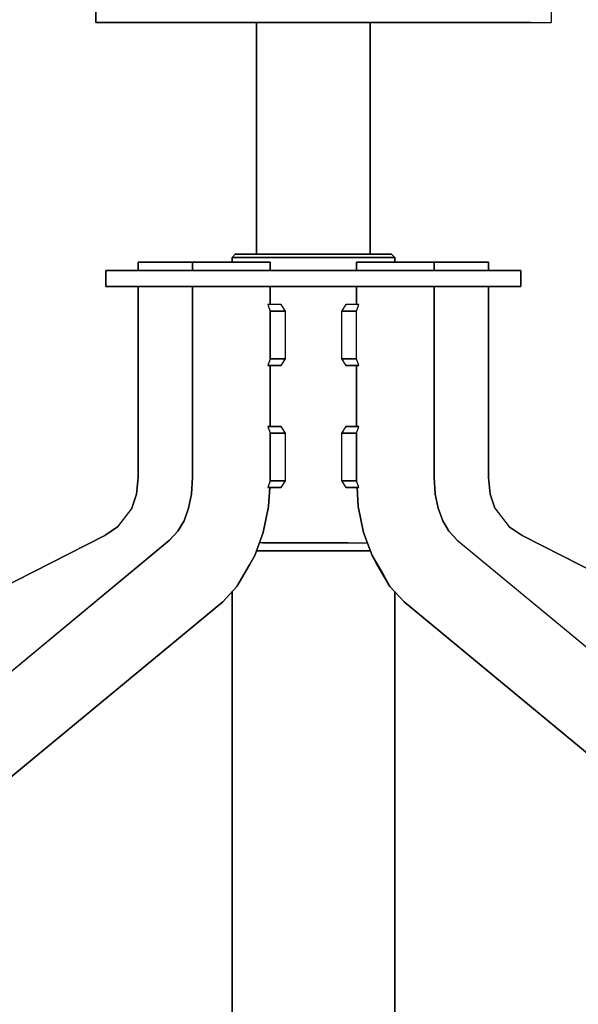
# Model space of a CAD drawing. Extents: x 0 to 297, y 0 to 210.
# Drawn here: x 90 to 104, y 71 to 95 of the extents above; entities that cross this region are included whole.
import ezdxf

# ---------------------------------------------------------------- set-up
doc = ezdxf.new("R2010")
doc.units = 0
doc.header["$MEASUREMENT"] = 0
doc.layers.get('0').update_dxf_attribs({"linetype": 'CONTINUOUS'})

msp = doc.modelspace()

# ---------------------------------------------------------------- linework, layer by layer
at = {"color": 179}
for p, q in [((103.231, 95.193), (103.231, 94.668)), ((92.031, 94.951), (92.031, 94.679)), ((92.031, 94.668), (92.031, 94.92)), ((92.031, 94.679), (92.031, 94.668)), ((102.731, 94.668), (92.031, 94.668)), ((92.031, 94.668), (103.231, 94.668)), ((95.981, 88.969), (95.981, 94.668)), ((95.981, 94.668), (95.981, 88.969)), ((98.781, 94.679), (98.781, 88.969)), ((98.781, 88.969), (98.781, 94.668)), ((95.381, 88.889), (95.461, 88.969)), ((95.461, 88.969), (95.381, 88.889)), ((95.461, 88.969), (95.527, 88.969)), ((95.527, 88.969), (95.461, 88.969)), ((95.461, 88.969), (95.931, 88.969)), ((95.527, 88.969), (95.461, 88.969)), ((95.461, 88.969), (95.527, 88.969)), ((95.931, 88.969), (95.461, 88.969)), ((95.527, 88.969), (95.719, 88.969)), ((95.719, 88.969), (95.527, 88.969)), ((95.527, 88.969), (95.981, 88.969)), ((95.719, 88.969), (95.527, 88.969)), ((95.981, 88.969), (95.527, 88.969)), ((95.527, 88.969), (95.981, 88.969)), ((95.527, 88.969), (95.719, 88.969)), ((95.981, 88.969), (95.527, 88.969)), ((95.719, 88.969), (96.024, 88.969)), ((96.024, 88.969), (95.719, 88.969)), ((95.719, 88.969), (96.126, 88.969)), ((96.024, 88.969), (95.719, 88.969)), ((96.126, 88.969), (95.719, 88.969)), ((95.719, 88.969), (96.126, 88.969)), ((95.719, 88.969), (96.024, 88.969)), ((96.126, 88.969), (95.719, 88.969)), ((95.931, 88.969), (95.981, 88.969)), ((95.981, 88.969), (95.931, 88.969)), ((95.981, 88.969), (96.126, 88.969)), ((96.126, 88.969), (95.981, 88.969)), ((96.024, 88.969), (96.421, 88.969)), ((96.421, 88.969), (96.024, 88.969)), ((96.024, 88.969), (96.356, 88.969)), ((96.421, 88.969), (96.024, 88.969)), ((96.356, 88.969), (96.024, 88.969)), ((96.024, 88.969), (96.356, 88.969)), ((96.024, 88.969), (96.421, 88.969)), ((96.356, 88.969), (96.024, 88.969)), ((96.126, 88.969), (96.356, 88.969)), ((96.356, 88.969), (96.126, 88.969)), ((96.356, 88.969), (96.656, 88.969)), ((96.656, 88.969), (96.356, 88.969)), ((96.421, 88.969), (96.884, 88.969)), ((96.884, 88.969), (96.421, 88.969)), ((96.421, 88.969), (96.656, 88.969)), ((96.884, 88.969), (96.421, 88.969)), ((96.656, 88.969), (96.421, 88.969)), ((96.421, 88.969), (96.656, 88.969)), ((96.421, 88.969), (96.884, 88.969)), ((96.656, 88.969), (96.421, 88.969)), ((96.656, 88.969), (97.006, 88.969)), ((97.006, 88.969), (96.656, 88.969)), ((96.884, 88.969), (97.381, 88.969)), ((97.381, 88.969), (96.884, 88.969)), ((96.884, 88.969), (97.006, 88.969)), ((97.381, 88.969), (96.884, 88.969)), ((97.006, 88.969), (96.884, 88.969)), ((96.884, 88.969), (97.006, 88.969)), ((96.884, 88.969), (97.381, 88.969)), ((97.006, 88.969), (96.884, 88.969)), ((97.006, 88.969), (97.381, 88.969)), ((97.381, 88.969), (97.006, 88.969)), ((97.878, 88.969), (97.381, 88.969)), ((97.381, 88.969), (97.878, 88.969)), ((97.757, 88.969), (97.381, 88.969)), ((97.381, 88.969), (97.878, 88.969)), ((97.381, 88.969), (97.757, 88.969)), ((97.878, 88.969), (97.381, 88.969)), ((97.878, 88.969), (97.757, 88.969)), ((98.106, 88.969), (97.757, 88.969)), ((97.757, 88.969), (97.878, 88.969)), ((97.757, 88.969), (98.106, 88.969)), ((97.878, 88.969), (97.757, 88.969)), ((97.757, 88.969), (97.878, 88.969)), ((98.341, 88.969), (97.878, 88.969)), ((97.878, 88.969), (98.341, 88.969)), ((97.878, 88.969), (98.341, 88.969)), ((98.341, 88.969), (97.878, 88.969)), ((98.341, 88.969), (98.106, 88.969)), ((98.407, 88.969), (98.106, 88.969)), ((98.106, 88.969), (98.341, 88.969)), ((98.106, 88.969), (98.407, 88.969)), ((98.341, 88.969), (98.106, 88.969)), ((98.106, 88.969), (98.341, 88.969)), ((98.739, 88.969), (98.341, 88.969)), ((98.341, 88.969), (98.739, 88.969)), ((98.341, 88.969), (98.739, 88.969)), ((98.739, 88.969), (98.341, 88.969)), ((98.739, 88.969), (98.407, 88.969)), ((98.637, 88.969), (98.407, 88.969)), ((98.407, 88.969), (98.739, 88.969)), ((98.407, 88.969), (98.637, 88.969)), ((98.739, 88.969), (98.407, 88.969)), ((98.407, 88.969), (98.739, 88.969)), ((99.044, 88.969), (98.637, 88.969)), ((98.782, 88.969), (98.637, 88.969)), ((98.637, 88.969), (99.044, 88.969)), ((98.637, 88.969), (98.782, 88.969)), ((99.044, 88.969), (98.637, 88.969)), ((98.637, 88.969), (99.044, 88.969)), ((99.044, 88.969), (98.739, 88.969)), ((98.739, 88.969), (99.044, 88.969)), ((98.739, 88.969), (99.044, 88.969)), ((99.044, 88.969), (98.739, 88.969)), ((99.236, 88.969), (98.782, 88.969)), ((98.831, 88.969), (98.782, 88.969)), ((98.782, 88.969), (99.236, 88.969)), ((98.782, 88.969), (98.831, 88.969)), ((99.236, 88.969), (98.782, 88.969)), ((98.782, 88.969), (99.236, 88.969)), ((99.301, 88.969), (98.831, 88.969)), ((98.831, 88.969), (99.301, 88.969)), ((99.236, 88.969), (99.044, 88.969)), ((99.044, 88.969), (99.236, 88.969)), ((99.044, 88.969), (99.236, 88.969)), ((99.236, 88.969), (99.044, 88.969)), ((99.301, 88.969), (99.236, 88.969)), ((99.236, 88.969), (99.301, 88.969)), ((99.236, 88.969), (99.301, 88.969)), ((99.301, 88.969), (99.236, 88.969)), ((99.381, 88.889), (99.301, 88.969)), ((99.301, 88.969), (99.381, 88.889)), ((93.075, 88.769), (93.102, 88.769)), ((93.31, 88.769), (93.075, 88.769)), ((93.075, 88.769), (93.075, 88.569)), ((93.075, 88.769), (93.31, 88.769)), ((94.052, 88.769), (93.075, 88.769)), ((93.102, 88.769), (93.075, 88.769)), ((93.075, 88.769), (94.052, 88.769)), ((93.075, 88.569), (93.075, 88.769)), ((93.102, 88.769), (93.384, 88.769)), ((93.384, 88.769), (93.102, 88.769)), ((93.102, 88.769), (94.052, 88.769)), ((94.052, 88.769), (93.102, 88.769)), ((93.744, 88.769), (93.31, 88.769)), ((93.31, 88.769), (93.744, 88.769)), ((94.052, 88.769), (93.31, 88.769)), ((93.31, 88.769), (94.052, 88.769)), ((93.384, 88.769), (93.845, 88.769)), ((94.052, 88.769), (93.384, 88.769)), ((93.845, 88.769), (93.384, 88.769)), ((93.384, 88.769), (94.052, 88.769)), ((94.261, 88.769), (93.744, 88.769)), ((93.744, 88.769), (94.261, 88.769)), ((94.053, 88.769), (93.744, 88.769)), ((93.744, 88.769), (94.053, 88.769)), ((93.845, 88.769), (94.362, 88.769)), ((94.053, 88.769), (93.845, 88.769)), ((94.362, 88.769), (93.845, 88.769)), ((93.845, 88.769), (94.053, 88.769)), ((94.052, 88.769), (94.052, 88.769)), ((94.052, 88.769), (94.053, 88.769)), ((94.053, 88.769), (94.052, 88.769)), ((94.053, 88.769), (94.362, 88.769)), ((94.053, 88.769), (94.053, 88.769)), ((94.053, 88.769), (94.796, 88.769)), ((94.053, 88.769), (94.053, 88.769)), ((94.362, 88.769), (94.053, 88.769)), ((94.053, 88.769), (95.031, 88.769)), ((94.796, 88.769), (94.053, 88.769)), ((94.053, 88.769), (95.004, 88.769)), ((95.031, 88.769), (94.053, 88.769)), ((94.053, 88.769), (94.722, 88.769)), ((94.053, 88.769), (94.053, 88.769)), ((95.004, 88.769), (94.053, 88.769)), ((94.053, 88.769), (94.261, 88.769)), ((94.053, 88.769), (94.053, 88.769)), ((94.722, 88.769), (94.053, 88.769)), ((94.053, 88.769), (94.053, 88.769)), ((94.261, 88.769), (94.053, 88.769)), ((94.722, 88.769), (94.261, 88.769)), ((94.261, 88.769), (94.722, 88.769)), ((94.33, 88.769), (94.515, 88.769)), ((94.411, 88.769), (94.33, 88.769)), ((94.33, 88.769), (94.411, 88.769)), ((95.324, 88.769), (94.33, 88.769)), ((94.515, 88.769), (94.33, 88.769)), ((94.33, 88.769), (95.324, 88.769)), ((94.362, 88.769), (94.796, 88.769)), ((94.796, 88.769), (94.362, 88.769)), ((94.736, 88.769), (94.411, 88.769)), ((94.411, 88.769), (94.411, 88.569)), ((94.411, 88.769), (94.736, 88.769)), ((95.324, 88.769), (94.411, 88.769)), ((94.411, 88.769), (95.324, 88.769)), ((94.411, 88.569), (94.411, 88.769)), ((94.515, 88.769), (94.917, 88.769)), ((95.324, 88.769), (94.515, 88.769)), ((94.917, 88.769), (94.515, 88.769)), ((94.515, 88.769), (95.324, 88.769)), ((95.004, 88.769), (94.722, 88.769)), ((94.722, 88.769), (95.004, 88.769)), ((95.22, 88.769), (94.736, 88.769)), ((94.736, 88.769), (95.324, 88.769)), ((94.736, 88.769), (95.22, 88.769)), ((95.324, 88.769), (94.736, 88.769)), ((94.796, 88.769), (95.031, 88.769)), ((95.031, 88.769), (94.796, 88.769)), ((94.917, 88.769), (95.429, 88.769)), ((95.324, 88.769), (94.917, 88.769)), ((95.429, 88.769), (94.917, 88.769)), ((94.917, 88.769), (95.324, 88.769)), ((95.031, 88.769), (95.004, 88.769)), ((95.004, 88.769), (95.031, 88.769)), ((95.731, 88.769), (95.22, 88.769)), ((95.22, 88.769), (95.731, 88.769)), ((95.324, 88.769), (95.22, 88.769)), ((95.22, 88.769), (95.324, 88.769)), ((95.324, 88.769), (95.324, 88.769)), ((95.324, 88.769), (95.324, 88.769)), ((95.324, 88.769), (95.429, 88.769)), ((95.324, 88.769), (95.324, 88.769)), ((95.324, 88.769), (95.912, 88.769)), ((95.324, 88.769), (95.324, 88.769)), ((95.429, 88.769), (95.324, 88.769)), ((95.324, 88.769), (95.325, 88.769)), ((95.912, 88.769), (95.324, 88.769)), ((95.324, 88.769), (96.133, 88.769)), ((95.324, 88.769), (95.731, 88.769)), ((95.324, 88.769), (95.324, 88.769)), ((96.133, 88.769), (95.324, 88.769)), ((95.324, 88.769), (95.324, 88.769)), ((95.731, 88.769), (95.324, 88.769)), ((95.324, 88.769), (95.324, 88.769)), ((95.325, 88.769), (96.238, 88.769)), ((95.325, 88.769), (96.319, 88.769)), ((96.238, 88.769), (95.325, 88.769)), ((96.319, 88.769), (95.325, 88.769)), ((95.381, 88.889), (95.45, 88.889)), ((95.381, 88.769), (95.381, 88.889)), ((95.45, 88.889), (95.381, 88.889)), ((95.381, 88.889), (95.381, 88.769)), ((95.45, 88.889), (95.381, 88.889)), ((95.381, 88.889), (95.45, 88.889)), ((95.429, 88.769), (95.912, 88.769)), ((95.912, 88.769), (95.429, 88.769)), ((95.45, 88.889), (95.649, 88.889)), ((95.649, 88.889), (95.45, 88.889)), ((95.649, 88.889), (95.45, 88.889)), ((95.45, 88.889), (95.649, 88.889)), ((95.649, 88.889), (95.967, 88.889)), ((95.967, 88.889), (95.649, 88.889)), ((95.967, 88.889), (95.649, 88.889)), ((95.649, 88.889), (95.967, 88.889)), ((96.133, 88.769), (95.731, 88.769)), ((95.731, 88.769), (96.133, 88.769)), ((95.912, 88.769), (96.238, 88.769)), ((96.238, 88.769), (95.912, 88.769)), ((95.967, 88.889), (96.381, 88.889)), ((96.381, 88.889), (95.967, 88.889)), ((96.381, 88.889), (95.967, 88.889)), ((95.967, 88.889), (96.381, 88.889)), ((96.319, 88.769), (96.133, 88.769)), ((96.133, 88.769), (96.319, 88.769)), ((96.238, 88.769), (96.319, 88.769)), ((96.319, 88.769), (96.238, 88.769)), ((96.319, 88.769), (96.319, 88.569)), ((96.319, 88.569), (96.319, 88.769)), ((96.381, 88.889), (96.864, 88.889)), ((96.864, 88.889), (96.381, 88.889)), ((96.864, 88.889), (96.381, 88.889)), ((96.381, 88.889), (96.864, 88.889)), ((96.864, 88.889), (97.381, 88.889)), ((97.381, 88.889), (96.864, 88.889)), ((97.381, 88.889), (96.864, 88.889)), ((96.864, 88.889), (97.381, 88.889)), ((97.899, 88.889), (97.381, 88.889)), ((97.381, 88.889), (97.899, 88.889)), ((97.381, 88.889), (97.899, 88.889)), ((97.899, 88.889), (97.381, 88.889)), ((98.381, 88.889), (97.899, 88.889)), ((97.899, 88.889), (98.381, 88.889)), ((97.899, 88.889), (98.381, 88.889)), ((98.381, 88.889), (97.899, 88.889)), ((98.796, 88.889), (98.381, 88.889)), ((98.381, 88.889), (98.796, 88.889)), ((98.381, 88.889), (98.796, 88.889)), ((98.796, 88.889), (98.381, 88.889)), ((98.444, 88.769), (98.525, 88.769)), ((98.63, 88.769), (98.444, 88.769)), ((98.444, 88.769), (98.444, 88.569)), ((98.444, 88.769), (98.63, 88.769)), ((99.438, 88.769), (98.444, 88.769)), ((98.525, 88.769), (98.444, 88.769)), ((98.444, 88.769), (99.438, 88.769)), ((98.444, 88.569), (98.444, 88.769)), ((98.525, 88.769), (98.851, 88.769)), ((99.438, 88.769), (98.525, 88.769)), ((98.851, 88.769), (98.525, 88.769)), ((98.525, 88.769), (99.438, 88.769)), ((99.032, 88.769), (98.63, 88.769)), ((98.63, 88.769), (99.032, 88.769)), ((99.438, 88.769), (98.63, 88.769)), ((98.63, 88.769), (99.438, 88.769)), ((99.113, 88.889), (98.796, 88.889)), ((98.796, 88.889), (99.113, 88.889)), ((98.796, 88.889), (99.113, 88.889)), ((99.113, 88.889), (98.796, 88.889)), ((98.851, 88.769), (99.334, 88.769)), ((99.438, 88.769), (98.851, 88.769)), ((99.334, 88.769), (98.851, 88.769)), ((98.851, 88.769), (99.438, 88.769)), ((99.543, 88.769), (99.032, 88.769)), ((99.032, 88.769), (99.543, 88.769)), ((99.438, 88.769), (99.032, 88.769)), ((99.032, 88.769), (99.438, 88.769)), ((99.313, 88.889), (99.113, 88.889)), ((99.113, 88.889), (99.313, 88.889)), ((99.113, 88.889), (99.313, 88.889)), ((99.313, 88.889), (99.113, 88.889)), ((99.381, 88.889), (99.313, 88.889)), ((99.313, 88.889), (99.381, 88.889)), ((99.313, 88.889), (99.381, 88.889)), ((99.381, 88.889), (99.313, 88.889)), ((99.334, 88.769), (99.845, 88.769)), ((99.439, 88.769), (99.334, 88.769)), ((99.845, 88.769), (99.334, 88.769)), ((99.334, 88.769), (99.439, 88.769)), ((99.381, 88.769), (99.381, 88.889)), ((99.381, 88.889), (99.381, 88.769)), ((99.439, 88.769), (99.438, 88.769)), ((99.438, 88.769), (99.438, 88.769)), ((99.438, 88.769), (99.438, 88.769)), ((99.438, 88.769), (99.439, 88.769)), ((99.439, 88.769), (99.543, 88.769)), ((99.439, 88.769), (99.439, 88.769)), ((100.026, 88.769), (99.439, 88.769)), ((99.543, 88.769), (99.439, 88.769)), ((99.439, 88.769), (99.845, 88.769)), ((99.439, 88.769), (99.439, 88.769)), ((99.439, 88.769), (100.248, 88.769)), ((99.439, 88.769), (99.439, 88.769)), ((99.845, 88.769), (99.439, 88.769)), ((99.439, 88.769), (100.433, 88.769)), ((100.248, 88.769), (99.439, 88.769)), ((99.439, 88.769), (100.352, 88.769)), ((100.433, 88.769), (99.439, 88.769)), ((99.439, 88.769), (100.026, 88.769)), ((99.439, 88.769), (99.439, 88.769)), ((100.352, 88.769), (99.439, 88.769)), ((100.026, 88.769), (99.543, 88.769)), ((99.543, 88.769), (100.026, 88.769)), ((99.732, 88.769), (99.967, 88.769)), ((99.759, 88.769), (99.732, 88.769)), ((99.732, 88.769), (99.759, 88.769)), ((100.71, 88.769), (99.732, 88.769)), ((99.967, 88.769), (99.732, 88.769)), ((99.732, 88.769), (100.71, 88.769)), ((100.041, 88.769), (99.759, 88.769)), ((99.759, 88.769), (100.041, 88.769)), ((100.71, 88.769), (99.759, 88.769)), ((99.759, 88.769), (100.71, 88.769)), ((99.845, 88.769), (100.248, 88.769)), ((100.248, 88.769), (99.845, 88.769)), ((99.967, 88.769), (100.401, 88.769)), ((100.71, 88.769), (99.967, 88.769)), ((100.401, 88.769), (99.967, 88.769)), ((99.967, 88.769), (100.71, 88.769)), ((100.352, 88.769), (100.026, 88.769)), ((100.026, 88.769), (100.352, 88.769)), ((100.502, 88.769), (100.041, 88.769)), ((100.041, 88.769), (100.502, 88.769)), ((100.71, 88.769), (100.041, 88.769)), ((100.041, 88.769), (100.71, 88.769)), ((100.248, 88.769), (100.433, 88.769)), ((100.433, 88.769), (100.248, 88.769)), ((100.433, 88.769), (100.352, 88.769)), ((100.352, 88.769), (100.352, 88.569)), ((100.352, 88.769), (100.433, 88.769)), ((100.352, 88.569), (100.352, 88.769)), ((100.401, 88.769), (100.918, 88.769)), ((100.71, 88.769), (100.401, 88.769)), ((100.918, 88.769), (100.401, 88.769)), ((100.401, 88.769), (100.71, 88.769)), ((101.019, 88.769), (100.502, 88.769)), ((100.502, 88.769), (101.019, 88.769)), ((100.71, 88.769), (100.502, 88.769)), ((100.502, 88.769), (100.71, 88.769)), ((100.71, 88.769), (101.688, 88.769)), ((101.661, 88.769), (100.71, 88.769)), ((100.71, 88.769), (101.453, 88.769)), ((101.688, 88.769), (100.71, 88.769)), ((100.71, 88.769), (101.019, 88.769)), ((100.71, 88.769), (100.71, 88.769)), ((101.453, 88.769), (100.71, 88.769)), ((100.71, 88.769), (100.71, 88.769)), ((101.019, 88.769), (100.71, 88.769)), ((100.71, 88.769), (100.71, 88.769)), ((100.71, 88.769), (100.71, 88.769)), ((100.71, 88.769), (100.71, 88.769)), ((100.71, 88.769), (100.918, 88.769)), ((100.71, 88.769), (100.71, 88.769)), ((100.71, 88.769), (101.379, 88.769)), ((100.71, 88.769), (100.71, 88.769)), ((100.918, 88.769), (100.71, 88.769)), ((100.71, 88.769), (101.661, 88.769)), ((100.71, 88.769), (100.71, 88.769)), ((101.379, 88.769), (100.71, 88.769)), ((100.918, 88.769), (101.379, 88.769)), ((101.379, 88.769), (100.918, 88.769)), ((101.453, 88.769), (101.019, 88.769)), ((101.019, 88.769), (101.453, 88.769)), ((101.379, 88.769), (101.661, 88.769)), ((101.661, 88.769), (101.379, 88.769)), ((101.688, 88.769), (101.453, 88.769)), ((101.453, 88.769), (101.688, 88.769)), ((101.661, 88.769), (101.688, 88.769)), ((101.688, 88.769), (101.661, 88.769)), ((101.688, 88.769), (101.688, 88.569)), ((101.688, 88.569), (101.688, 88.769)), ((92.359, 88.569), (92.281, 88.569)), ((92.281, 88.569), (95.981, 88.569)), ((92.281, 88.569), (92.359, 88.569)), ((95.981, 88.569), (92.281, 88.569)), ((92.281, 88.169), (92.281, 88.569)), ((92.281, 88.569), (92.359, 88.569)), ((92.359, 88.569), (92.281, 88.569)), ((92.281, 88.569), (92.281, 88.169)), ((92.589, 88.569), (92.359, 88.569)), ((92.359, 88.569), (96.003, 88.569)), ((96.003, 88.569), (92.359, 88.569)), ((92.359, 88.569), (96.003, 88.569)), ((92.359, 88.569), (92.589, 88.569)), ((96.003, 88.569), (92.359, 88.569)), ((92.359, 88.569), (92.589, 88.569)), ((92.589, 88.569), (92.359, 88.569)), ((92.965, 88.569), (92.589, 88.569)), ((92.589, 88.569), (96.066, 88.569)), ((96.066, 88.569), (92.589, 88.569)), ((92.589, 88.569), (96.066, 88.569)), ((92.589, 88.569), (92.965, 88.569)), ((96.066, 88.569), (92.589, 88.569)), ((92.589, 88.569), (92.965, 88.569)), ((92.965, 88.569), (92.589, 88.569)), ((93.475, 88.569), (92.965, 88.569)), ((92.965, 88.569), (96.169, 88.569)), ((96.169, 88.569), (92.965, 88.569)), ((92.965, 88.569), (96.169, 88.569)), ((92.965, 88.569), (93.475, 88.569)), ((96.169, 88.569), (92.965, 88.569)), ((92.965, 88.569), (93.475, 88.569)), ((93.475, 88.569), (92.965, 88.569)), ((94.103, 88.569), (93.475, 88.569)), ((93.475, 88.569), (96.309, 88.569)), ((96.309, 88.569), (93.475, 88.569)), ((93.475, 88.569), (96.309, 88.569)), ((93.475, 88.569), (94.103, 88.569)), ((96.309, 88.569), (93.475, 88.569)), ((93.475, 88.569), (94.103, 88.569)), ((94.103, 88.569), (93.475, 88.569)), ((94.831, 88.569), (94.103, 88.569)), ((94.103, 88.569), (96.481, 88.569)), ((96.481, 88.569), (94.103, 88.569)), ((94.103, 88.569), (96.481, 88.569)), ((94.103, 88.569), (94.831, 88.569)), ((96.481, 88.569), (94.103, 88.569)), ((94.103, 88.569), (94.831, 88.569)), ((94.831, 88.569), (94.103, 88.569)), ((95.637, 88.569), (94.831, 88.569)), ((94.831, 88.569), (96.681, 88.569)), ((96.681, 88.569), (94.831, 88.569)), ((94.831, 88.569), (96.681, 88.569)), ((94.831, 88.569), (95.637, 88.569)), ((96.681, 88.569), (94.831, 88.569)), ((94.831, 88.569), (95.637, 88.569)), ((95.637, 88.569), (94.831, 88.569)), ((95.45, 88.569), (95.381, 88.569)), ((95.381, 88.569), (95.45, 88.569)), ((95.649, 88.569), (95.45, 88.569)), ((95.45, 88.569), (95.649, 88.569)), ((96.496, 88.569), (95.637, 88.569)), ((95.637, 88.569), (96.903, 88.569)), ((96.903, 88.569), (95.637, 88.569)), ((95.637, 88.569), (96.903, 88.569)), ((95.637, 88.569), (96.496, 88.569)), ((96.903, 88.569), (95.637, 88.569)), ((95.637, 88.569), (96.496, 88.569)), ((96.496, 88.569), (95.637, 88.569)), ((95.967, 88.569), (95.649, 88.569)), ((95.649, 88.569), (95.967, 88.569)), ((96.381, 88.569), (95.967, 88.569)), ((95.967, 88.569), (96.381, 88.569)), ((95.981, 88.569), (96.003, 88.569)), ((96.003, 88.569), (95.981, 88.569)), ((96.003, 88.569), (95.981, 88.569)), ((95.981, 88.569), (96.003, 88.569)), ((96.003, 88.569), (96.066, 88.569)), ((96.066, 88.569), (96.003, 88.569)), ((96.066, 88.569), (96.003, 88.569)), ((96.003, 88.569), (96.066, 88.569)), ((96.066, 88.569), (96.169, 88.569)), ((96.169, 88.569), (96.066, 88.569)), ((96.169, 88.569), (96.066, 88.569)), ((96.066, 88.569), (96.169, 88.569)), ((96.169, 88.569), (96.309, 88.569)), ((96.309, 88.569), (96.169, 88.569)), ((96.309, 88.569), (96.169, 88.569)), ((96.169, 88.569), (96.309, 88.569)), ((96.309, 88.569), (96.481, 88.569)), ((96.481, 88.569), (96.309, 88.569)), ((96.481, 88.569), (96.309, 88.569)), ((96.309, 88.569), (96.481, 88.569)), ((96.864, 88.569), (96.381, 88.569)), ((96.381, 88.569), (96.864, 88.569)), ((96.481, 88.569), (96.681, 88.569)), ((96.681, 88.569), (96.481, 88.569)), ((96.681, 88.569), (96.481, 88.569)), ((96.481, 88.569), (96.681, 88.569)), ((97.381, 88.569), (96.496, 88.569)), ((96.496, 88.569), (97.138, 88.569)), ((97.138, 88.569), (96.496, 88.569)), ((96.496, 88.569), (97.138, 88.569)), ((96.496, 88.569), (97.381, 88.569)), ((97.138, 88.569), (96.496, 88.569)), ((96.496, 88.569), (97.381, 88.569)), ((97.381, 88.569), (96.496, 88.569)), ((96.681, 88.569), (96.903, 88.569)), ((96.903, 88.569), (96.681, 88.569)), ((96.903, 88.569), (96.681, 88.569)), ((96.681, 88.569), (96.903, 88.569)), ((97.381, 88.569), (96.864, 88.569)), ((96.864, 88.569), (97.381, 88.569)), ((96.903, 88.569), (97.138, 88.569)), ((97.138, 88.569), (96.903, 88.569)), ((97.138, 88.569), (96.903, 88.569)), ((96.903, 88.569), (97.138, 88.569)), ((97.138, 88.569), (97.381, 88.569)), ((97.381, 88.569), (97.138, 88.569)), ((97.381, 88.569), (97.138, 88.569)), ((97.138, 88.569), (97.381, 88.569)), ((97.381, 88.569), (97.899, 88.569)), ((97.899, 88.569), (97.381, 88.569)), ((97.381, 88.569), (98.267, 88.569)), ((97.624, 88.569), (97.381, 88.569)), ((98.267, 88.569), (97.381, 88.569)), ((97.381, 88.569), (97.624, 88.569)), ((98.267, 88.569), (97.381, 88.569)), ((97.381, 88.569), (98.267, 88.569)), ((97.381, 88.569), (97.624, 88.569)), ((97.624, 88.569), (97.381, 88.569)), ((98.267, 88.569), (97.624, 88.569)), ((97.86, 88.569), (97.624, 88.569)), ((97.624, 88.569), (98.267, 88.569)), ((98.267, 88.569), (97.624, 88.569)), ((97.624, 88.569), (97.86, 88.569)), ((97.624, 88.569), (98.267, 88.569)), ((97.624, 88.569), (97.86, 88.569)), ((97.86, 88.569), (97.624, 88.569)), ((99.126, 88.569), (97.86, 88.569)), ((98.081, 88.569), (97.86, 88.569)), ((97.86, 88.569), (99.126, 88.569)), ((99.126, 88.569), (97.86, 88.569)), ((97.86, 88.569), (98.081, 88.569)), ((97.86, 88.569), (99.126, 88.569)), ((97.86, 88.569), (98.081, 88.569)), ((98.081, 88.569), (97.86, 88.569)), ((97.899, 88.569), (98.381, 88.569)), ((98.381, 88.569), (97.899, 88.569)), ((99.931, 88.569), (98.081, 88.569)), ((98.281, 88.569), (98.081, 88.569)), ((98.081, 88.569), (99.931, 88.569)), ((99.931, 88.569), (98.081, 88.569)), ((98.081, 88.569), (98.281, 88.569)), ((98.081, 88.569), (99.931, 88.569)), ((98.081, 88.569), (98.281, 88.569)), ((98.281, 88.569), (98.081, 88.569)), ((98.267, 88.569), (99.126, 88.569)), ((99.126, 88.569), (98.267, 88.569)), ((99.126, 88.569), (98.267, 88.569)), ((98.267, 88.569), (99.126, 88.569)), ((100.66, 88.569), (98.281, 88.569)), ((98.454, 88.569), (98.281, 88.569)), ((98.281, 88.569), (100.66, 88.569)), ((100.66, 88.569), (98.281, 88.569)), ((98.281, 88.569), (98.454, 88.569)), ((98.281, 88.569), (100.66, 88.569)), ((98.281, 88.569), (98.454, 88.569)), ((98.454, 88.569), (98.281, 88.569)), ((98.381, 88.569), (98.796, 88.569)), ((98.796, 88.569), (98.381, 88.569)), ((101.288, 88.569), (98.454, 88.569)), ((98.594, 88.569), (98.454, 88.569)), ((98.454, 88.569), (101.288, 88.569)), ((101.288, 88.569), (98.454, 88.569)), ((98.454, 88.569), (98.594, 88.569)), ((98.454, 88.569), (101.288, 88.569)), ((98.454, 88.569), (98.594, 88.569)), ((98.594, 88.569), (98.454, 88.569)), ((101.798, 88.569), (98.594, 88.569)), ((98.697, 88.569), (98.594, 88.569)), ((98.594, 88.569), (101.798, 88.569)), ((101.798, 88.569), (98.594, 88.569)), ((98.594, 88.569), (98.697, 88.569)), ((98.594, 88.569), (101.798, 88.569)), ((98.594, 88.569), (98.697, 88.569)), ((98.697, 88.569), (98.594, 88.569)), ((102.174, 88.569), (98.697, 88.569)), ((98.76, 88.569), (98.697, 88.569)), ((98.697, 88.569), (102.174, 88.569)), ((102.174, 88.569), (98.697, 88.569)), ((98.697, 88.569), (98.76, 88.569)), ((98.697, 88.569), (102.174, 88.569)), ((98.697, 88.569), (98.76, 88.569)), ((98.76, 88.569), (98.697, 88.569)), ((102.404, 88.569), (98.76, 88.569)), ((98.781, 88.569), (98.76, 88.569)), ((98.76, 88.569), (102.404, 88.569)), ((102.404, 88.569), (98.76, 88.569)), ((98.76, 88.569), (98.781, 88.569)), ((98.76, 88.569), (102.404, 88.569)), ((98.76, 88.569), (98.781, 88.569)), ((98.781, 88.569), (98.76, 88.569)), ((102.481, 88.569), (98.781, 88.569)), ((98.781, 88.569), (102.481, 88.569)), ((98.796, 88.569), (99.113, 88.569)), ((99.113, 88.569), (98.796, 88.569)), ((99.113, 88.569), (99.313, 88.569)), ((99.313, 88.569), (99.113, 88.569)), ((99.126, 88.569), (99.931, 88.569)), ((99.931, 88.569), (99.126, 88.569)), ((99.931, 88.569), (99.126, 88.569)), ((99.126, 88.569), (99.931, 88.569)), ((99.313, 88.569), (99.381, 88.569)), ((99.381, 88.569), (99.313, 88.569)), ((99.931, 88.569), (100.66, 88.569)), ((100.66, 88.569), (99.931, 88.569)), ((100.66, 88.569), (99.931, 88.569)), ((99.931, 88.569), (100.66, 88.569)), ((100.66, 88.569), (101.288, 88.569)), ((101.288, 88.569), (100.66, 88.569)), ((101.288, 88.569), (100.66, 88.569)), ((100.66, 88.569), (101.288, 88.569)), ((101.288, 88.569), (101.798, 88.569)), ((101.798, 88.569), (101.288, 88.569)), ((101.798, 88.569), (101.288, 88.569)), ((101.288, 88.569), (101.798, 88.569)), ((101.798, 88.569), (102.174, 88.569)), ((102.174, 88.569), (101.798, 88.569)), ((102.174, 88.569), (101.798, 88.569)), ((101.798, 88.569), (102.174, 88.569)), ((102.174, 88.569), (102.404, 88.569)), ((102.404, 88.569), (102.174, 88.569)), ((102.404, 88.569), (102.174, 88.569)), ((102.174, 88.569), (102.404, 88.569)), ((102.404, 88.569), (102.481, 88.569)), ((102.481, 88.569), (102.404, 88.569)), ((102.481, 88.569), (102.404, 88.569)), ((102.404, 88.569), (102.481, 88.569)), ((102.481, 88.169), (102.481, 88.569)), ((102.481, 88.569), (102.481, 88.169)), ((92.359, 88.169), (92.281, 88.169)), ((92.281, 88.169), (92.359, 88.169)), ((92.281, 88.169), (92.359, 88.169)), ((95.981, 88.169), (92.281, 88.169)), ((92.359, 88.169), (92.281, 88.169)), ((92.281, 88.169), (95.981, 88.169)), ((92.589, 88.169), (92.359, 88.169)), ((92.359, 88.169), (92.589, 88.169)), ((92.359, 88.169), (92.589, 88.169)), ((96.003, 88.169), (92.359, 88.169)), ((92.359, 88.169), (96.003, 88.169)), ((96.003, 88.169), (92.359, 88.169)), ((92.589, 88.169), (92.359, 88.169)), ((92.359, 88.169), (96.003, 88.169)), ((92.965, 88.169), (92.589, 88.169)), ((92.589, 88.169), (92.965, 88.169)), ((92.589, 88.169), (92.965, 88.169)), ((96.066, 88.169), (92.589, 88.169)), ((92.589, 88.169), (96.066, 88.169)), ((96.066, 88.169), (92.589, 88.169)), ((92.965, 88.169), (92.589, 88.169)), ((92.589, 88.169), (96.066, 88.169)), ((93.475, 88.169), (92.965, 88.169)), ((92.965, 88.169), (93.475, 88.169)), ((92.965, 88.169), (93.475, 88.169)), ((96.169, 88.169), (92.965, 88.169)), ((92.965, 88.169), (96.169, 88.169)), ((96.169, 88.169), (92.965, 88.169)), ((93.475, 88.169), (92.965, 88.169)), ((92.965, 88.169), (96.169, 88.169)), ((93.075, 83.472), (93.075, 88.169)), ((93.075, 88.169), (93.075, 83.472)), ((94.103, 88.169), (93.475, 88.169)), ((93.475, 88.169), (94.103, 88.169)), ((93.475, 88.169), (94.103, 88.169)), ((96.309, 88.169), (93.475, 88.169)), ((93.475, 88.169), (96.309, 88.169)), ((96.309, 88.169), (93.475, 88.169)), ((94.103, 88.169), (93.475, 88.169)), ((93.475, 88.169), (96.309, 88.169)), ((94.831, 88.169), (94.103, 88.169)), ((94.103, 88.169), (94.831, 88.169)), ((94.103, 88.169), (94.831, 88.169)), ((96.481, 88.169), (94.103, 88.169)), ((94.103, 88.169), (96.481, 88.169)), ((96.481, 88.169), (94.103, 88.169)), ((94.831, 88.169), (94.103, 88.169)), ((94.103, 88.169), (96.481, 88.169)), ((94.411, 83.472), (94.411, 88.169)), ((94.411, 88.169), (94.411, 83.472)), ((95.637, 88.169), (94.831, 88.169)), ((94.831, 88.169), (95.637, 88.169)), ((94.831, 88.169), (95.637, 88.169)), ((96.681, 88.169), (94.831, 88.169)), ((94.831, 88.169), (96.681, 88.169)), ((96.681, 88.169), (94.831, 88.169)), ((95.637, 88.169), (94.831, 88.169)), ((94.831, 88.169), (96.681, 88.169)), ((94.881, 88.169), (94.919, 88.169)), ((94.919, 88.169), (94.881, 88.169)), ((94.919, 88.169), (95.032, 88.169)), ((95.032, 88.169), (94.919, 88.169)), ((95.032, 88.169), (95.216, 88.169)), ((95.216, 88.169), (95.032, 88.169)), ((95.216, 88.169), (95.466, 88.169)), ((95.466, 88.169), (95.216, 88.169)), ((95.466, 88.169), (95.774, 88.169)), ((95.774, 88.169), (95.466, 88.169)), ((96.496, 88.169), (95.637, 88.169)), ((95.637, 88.169), (96.496, 88.169)), ((95.637, 88.169), (96.496, 88.169)), ((96.903, 88.169), (95.637, 88.169)), ((95.637, 88.169), (96.903, 88.169)), ((96.903, 88.169), (95.637, 88.169)), ((96.496, 88.169), (95.637, 88.169)), ((95.637, 88.169), (96.903, 88.169)), ((95.774, 88.169), (96.131, 88.169)), ((96.131, 88.169), (95.774, 88.169)), ((96.003, 88.169), (95.981, 88.169)), ((95.981, 88.169), (96.003, 88.169)), ((96.066, 88.169), (96.003, 88.169)), ((96.003, 88.169), (96.066, 88.169)), ((96.169, 88.169), (96.066, 88.169)), ((96.066, 88.169), (96.169, 88.169)), ((96.131, 88.169), (96.526, 88.169)), ((96.526, 88.169), (96.131, 88.169)), ((96.309, 88.169), (96.169, 88.169)), ((96.169, 88.169), (96.309, 88.169)), ((96.481, 88.169), (96.309, 88.169)), ((96.309, 88.169), (96.481, 88.169)), ((96.319, 87.731), (96.319, 88.169)), ((96.319, 88.169), (96.319, 87.731)), ((96.681, 88.169), (96.481, 88.169)), ((96.481, 88.169), (96.681, 88.169)), ((97.381, 88.169), (96.496, 88.169)), ((96.496, 88.169), (97.381, 88.169)), ((96.496, 88.169), (97.381, 88.169)), ((97.138, 88.169), (96.496, 88.169)), ((96.496, 88.169), (97.138, 88.169)), ((97.138, 88.169), (96.496, 88.169)), ((97.381, 88.169), (96.496, 88.169)), ((96.496, 88.169), (97.138, 88.169)), ((96.526, 88.169), (96.947, 88.169)), ((96.947, 88.169), (96.526, 88.169)), ((96.903, 88.169), (96.681, 88.169)), ((96.681, 88.169), (96.903, 88.169)), ((97.138, 88.169), (96.903, 88.169)), ((96.903, 88.169), (97.138, 88.169)), ((96.947, 88.169), (97.381, 88.169)), ((97.381, 88.169), (96.947, 88.169)), ((97.381, 88.169), (97.138, 88.169)), ((97.138, 88.169), (97.381, 88.169)), ((97.381, 88.169), (98.267, 88.169)), ((98.267, 88.169), (97.381, 88.169)), ((98.267, 88.169), (97.381, 88.169)), ((97.381, 88.169), (97.624, 88.169)), ((97.381, 88.169), (98.267, 88.169)), ((97.624, 88.169), (97.381, 88.169)), ((97.816, 88.169), (97.381, 88.169)), ((97.381, 88.169), (97.816, 88.169)), ((97.624, 88.169), (98.267, 88.169)), ((97.624, 88.169), (97.86, 88.169)), ((98.267, 88.169), (97.624, 88.169)), ((97.624, 88.169), (98.267, 88.169)), ((97.86, 88.169), (97.624, 88.169)), ((98.267, 88.169), (97.624, 88.169)), ((98.236, 88.169), (97.816, 88.169)), ((97.816, 88.169), (98.236, 88.169)), ((97.86, 88.169), (99.126, 88.169)), ((97.86, 88.169), (98.081, 88.169)), ((99.126, 88.169), (97.86, 88.169)), ((97.86, 88.169), (99.126, 88.169)), ((98.081, 88.169), (97.86, 88.169)), ((99.126, 88.169), (97.86, 88.169)), ((98.081, 88.169), (99.931, 88.169)), ((98.081, 88.169), (98.281, 88.169)), ((99.931, 88.169), (98.081, 88.169)), ((98.081, 88.169), (99.931, 88.169)), ((98.281, 88.169), (98.081, 88.169)), ((99.931, 88.169), (98.081, 88.169)), ((98.631, 88.169), (98.236, 88.169)), ((98.236, 88.169), (98.631, 88.169)), ((98.267, 88.169), (99.126, 88.169)), ((99.126, 88.169), (98.267, 88.169)), ((99.126, 88.169), (98.267, 88.169)), ((98.267, 88.169), (99.126, 88.169)), ((98.281, 88.169), (100.66, 88.169)), ((98.281, 88.169), (98.454, 88.169)), ((100.66, 88.169), (98.281, 88.169)), ((98.281, 88.169), (100.66, 88.169)), ((98.454, 88.169), (98.281, 88.169)), ((100.66, 88.169), (98.281, 88.169)), ((98.444, 88.169), (98.444, 87.731)), ((98.444, 87.731), (98.444, 88.169)), ((98.454, 88.169), (101.288, 88.169)), ((98.454, 88.169), (98.594, 88.169)), ((101.288, 88.169), (98.454, 88.169)), ((98.454, 88.169), (101.288, 88.169)), ((98.594, 88.169), (98.454, 88.169)), ((101.288, 88.169), (98.454, 88.169)), ((98.594, 88.169), (101.798, 88.169)), ((98.594, 88.169), (98.697, 88.169)), ((101.798, 88.169), (98.594, 88.169)), ((98.594, 88.169), (101.798, 88.169)), ((98.697, 88.169), (98.594, 88.169)), ((101.798, 88.169), (98.594, 88.169)), ((98.988, 88.169), (98.631, 88.169)), ((98.631, 88.169), (98.988, 88.169)), ((98.697, 88.169), (102.174, 88.169)), ((98.697, 88.169), (98.76, 88.169)), ((102.174, 88.169), (98.697, 88.169)), ((98.697, 88.169), (102.174, 88.169)), ((98.76, 88.169), (98.697, 88.169)), ((102.174, 88.169), (98.697, 88.169)), ((98.76, 88.169), (102.404, 88.169)), ((98.76, 88.169), (98.781, 88.169)), ((102.404, 88.169), (98.76, 88.169)), ((98.76, 88.169), (102.404, 88.169)), ((98.781, 88.169), (98.76, 88.169)), ((102.404, 88.169), (98.76, 88.169)), ((98.781, 88.169), (102.481, 88.169)), ((102.481, 88.169), (98.781, 88.169)), ((99.296, 88.169), (98.988, 88.169)), ((98.988, 88.169), (99.296, 88.169)), ((99.126, 88.169), (99.931, 88.169)), ((99.931, 88.169), (99.126, 88.169)), ((99.931, 88.169), (99.126, 88.169)), ((99.126, 88.169), (99.931, 88.169)), ((99.546, 88.169), (99.296, 88.169)), ((99.296, 88.169), (99.546, 88.169)), ((99.731, 88.169), (99.546, 88.169)), ((99.546, 88.169), (99.731, 88.169)), ((99.843, 88.169), (99.731, 88.169)), ((99.731, 88.169), (99.843, 88.169)), ((99.881, 88.169), (99.843, 88.169)), ((99.843, 88.169), (99.881, 88.169)), ((99.931, 88.169), (100.66, 88.169)), ((100.66, 88.169), (99.931, 88.169)), ((100.66, 88.169), (99.931, 88.169)), ((99.931, 88.169), (100.66, 88.169)), ((100.352, 83.472), (100.352, 88.169)), ((100.352, 88.169), (100.352, 83.472)), ((100.66, 88.169), (101.288, 88.169)), ((101.288, 88.169), (100.66, 88.169)), ((101.288, 88.169), (100.66, 88.169)), ((100.66, 88.169), (101.288, 88.169)), ((101.288, 88.169), (101.798, 88.169)), ((101.798, 88.169), (101.288, 88.169)), ((101.798, 88.169), (101.288, 88.169)), ((101.288, 88.169), (101.798, 88.169)), ((101.688, 83.472), (101.688, 88.169)), ((101.688, 88.169), (101.688, 83.472)), ((101.798, 88.169), (102.174, 88.169)), ((102.174, 88.169), (101.798, 88.169)), ((102.174, 88.169), (101.798, 88.169)), ((101.798, 88.169), (102.174, 88.169)), ((102.174, 88.169), (102.404, 88.169)), ((102.404, 88.169), (102.174, 88.169)), ((102.404, 88.169), (102.174, 88.169)), ((102.174, 88.169), (102.404, 88.169)), ((102.404, 88.169), (102.481, 88.169)), ((102.481, 88.169), (102.404, 88.169)), ((102.481, 88.169), (102.404, 88.169)), ((102.404, 88.169), (102.481, 88.169)), ((96.585, 87.731), (96.263, 87.731)), ((96.263, 87.731), (96.319, 87.565)), ((96.692, 87.565), (96.585, 87.731)), ((98.178, 87.731), (98.07, 87.565)), ((98.5, 87.731), (98.178, 87.731)), ((98.444, 87.565), (98.5, 87.731)), ((96.692, 87.565), (96.319, 87.565)), ((96.319, 87.565), (96.319, 86.396)), ((96.319, 87.565), (96.692, 87.565)), ((96.319, 86.396), (96.319, 87.565)), ((96.319, 87.565), (96.319, 86.396)), ((96.526, 87.565), (96.515, 87.565)), ((96.515, 87.565), (96.526, 87.565)), ((96.692, 86.396), (96.692, 87.565)), ((98.444, 87.565), (98.07, 87.565)), ((98.07, 87.565), (98.07, 86.396)), ((98.07, 87.565), (98.444, 87.565)), ((98.247, 87.565), (98.236, 87.565)), ((98.236, 87.565), (98.247, 87.565)), ((98.444, 86.396), (98.444, 87.565)), ((96.319, 86.396), (96.263, 86.229)), ((96.319, 86.396), (96.692, 86.396)), ((96.692, 86.396), (96.319, 86.396)), ((96.515, 86.396), (96.526, 86.396)), ((96.526, 86.396), (96.515, 86.396)), ((96.585, 86.229), (96.692, 86.396)), ((98.07, 86.396), (98.444, 86.396)), ((98.07, 86.396), (98.178, 86.229)), ((98.444, 86.396), (98.07, 86.396)), ((98.236, 86.396), (98.247, 86.396)), ((98.247, 86.396), (98.236, 86.396)), ((98.5, 86.229), (98.444, 86.396)), ((96.585, 86.229), (96.263, 86.229)), ((96.263, 86.229), (96.585, 86.229)), ((96.319, 84.731), (96.319, 86.229)), ((96.319, 86.229), (96.319, 84.731)), ((98.5, 86.229), (98.178, 86.229)), ((98.178, 86.229), (98.5, 86.229)), ((98.444, 86.229), (98.444, 84.731)), ((98.444, 84.731), (98.444, 86.229)), ((96.263, 84.731), (96.585, 84.731)), ((96.585, 84.731), (96.263, 84.731)), ((96.263, 84.731), (96.319, 84.565)), ((96.692, 84.565), (96.319, 84.565)), ((96.319, 84.565), (96.319, 83.396)), ((96.319, 84.565), (96.692, 84.565)), ((96.319, 83.396), (96.319, 84.565)), ((96.319, 84.565), (96.319, 83.396)), ((96.526, 84.565), (96.515, 84.565)), ((96.515, 84.565), (96.526, 84.565)), ((96.692, 84.565), (96.585, 84.731)), ((96.692, 83.396), (96.692, 84.565)), ((98.178, 84.731), (98.07, 84.565)), ((98.444, 84.565), (98.07, 84.565)), ((98.07, 84.565), (98.07, 83.396)), ((98.07, 84.565), (98.444, 84.565)), ((98.178, 84.731), (98.5, 84.731)), ((98.5, 84.731), (98.178, 84.731)), ((98.247, 84.565), (98.236, 84.565)), ((98.236, 84.565), (98.247, 84.565)), ((98.444, 84.565), (98.5, 84.731)), ((98.444, 83.396), (98.444, 84.565)), ((98.444, 83.396), (98.444, 84.565)), ((98.444, 84.565), (98.444, 83.396)), ((93.031, 83.063), (93.075, 83.472)), ((93.075, 83.472), (93.031, 83.063)), ((94.411, 83.472), (94.384, 83.063)), ((94.384, 83.063), (94.411, 83.472)), ((96.319, 83.396), (96.263, 83.229)), ((96.319, 83.396), (96.692, 83.396)), ((96.692, 83.396), (96.319, 83.396)), ((96.515, 83.396), (96.526, 83.396)), ((96.526, 83.396), (96.515, 83.396)), ((96.585, 83.229), (96.692, 83.396)), ((98.07, 83.396), (98.444, 83.396)), ((98.07, 83.396), (98.178, 83.229)), ((98.444, 83.396), (98.07, 83.396)), ((98.236, 83.396), (98.247, 83.396)), ((98.247, 83.396), (98.236, 83.396)), ((98.5, 83.229), (98.444, 83.396)), ((100.379, 83.063), (100.352, 83.472)), ((100.352, 83.472), (100.379, 83.063)), ((101.688, 83.472), (101.732, 83.063)), ((101.732, 83.063), (101.688, 83.472)), ((96.585, 83.229), (96.263, 83.229)), ((96.263, 83.229), (96.585, 83.229)), ((96.277, 82.758), (96.308, 83.229)), ((96.308, 83.229), (96.277, 82.758)), ((98.5, 83.229), (98.178, 83.229)), ((98.178, 83.229), (98.5, 83.229)), ((98.486, 82.758), (98.455, 83.229)), ((98.455, 83.229), (98.486, 82.758)), ((92.917, 82.72), (93.031, 83.063)), ((93.031, 83.063), (92.917, 82.72)), ((94.384, 83.063), (94.313, 82.72)), ((94.313, 82.72), (94.384, 83.063)), ((100.449, 82.72), (100.379, 83.063)), ((100.379, 83.063), (100.449, 82.72)), ((101.732, 83.063), (101.846, 82.72)), ((101.846, 82.72), (101.732, 83.063)), ((92.917, 82.72), (92.565, 82.259)), ((94.313, 82.72), (94.2, 82.412)), ((94.2, 82.412), (94.313, 82.72)), ((96.147, 82.125), (96.277, 82.758)), ((96.277, 82.758), (96.147, 82.125)), ((98.616, 82.125), (98.486, 82.758)), ((98.486, 82.758), (98.616, 82.125)), ((100.563, 82.412), (100.449, 82.72)), ((100.449, 82.72), (100.563, 82.412)), ((101.846, 82.72), (102.198, 82.259)), ((94.2, 82.412), (94.05, 82.154)), ((94.05, 82.154), (94.2, 82.412)), ((100.713, 82.154), (100.563, 82.412)), ((100.563, 82.412), (100.713, 82.154)), ((92.252, 82.051), (92.565, 82.259)), ((92.565, 82.259), (92.252, 82.051)), ((94.05, 82.154), (93.845, 81.933)), ((93.845, 81.933), (94.05, 82.154)), ((95.938, 81.557), (96.147, 82.125)), ((96.147, 82.125), (95.938, 81.557)), ((98.825, 81.557), (98.616, 82.125)), ((98.616, 82.125), (98.825, 81.557)), ((100.918, 81.933), (100.713, 82.154)), ((100.713, 82.154), (100.918, 81.933)), ((102.511, 82.051), (102.198, 82.259)), ((102.198, 82.259), (102.511, 82.051)), ((70.673, 71.002), (92.252, 82.051)), ((92.252, 82.051), (70.673, 71.002)), ((93.845, 81.933), (80.509, 70.885)), ((80.509, 70.885), (93.845, 81.933)), ((100.918, 81.933), (114.254, 70.885)), ((124.089, 71.002), (102.511, 82.051)), ((102.511, 82.051), (124.089, 71.002)), ((95.979, 81.669), (96.096, 81.669)), ((96.096, 81.669), (95.979, 81.669)), ((96.096, 81.669), (95.979, 81.669)), ((95.979, 81.669), (96.231, 81.669)), ((95.979, 81.669), (96.096, 81.669)), ((96.231, 81.669), (95.979, 81.669)), ((96.526, 81.869), (96.053, 81.869)), ((96.381, 81.669), (96.096, 81.669)), ((96.096, 81.669), (96.381, 81.669)), ((96.096, 81.669), (96.381, 81.669)), ((96.381, 81.669), (96.096, 81.669)), ((96.526, 81.869), (96.131, 81.869)), ((96.131, 81.869), (96.526, 81.869)), ((96.131, 81.869), (96.526, 81.869)), ((96.595, 81.669), (96.231, 81.669)), ((96.381, 81.669), (96.231, 81.669)), ((96.231, 81.669), (96.595, 81.669)), ((96.231, 81.669), (96.381, 81.669)), ((96.381, 81.669), (96.231, 81.669)), ((96.231, 81.669), (96.595, 81.669)), ((96.231, 81.669), (96.381, 81.669)), ((96.595, 81.669), (96.231, 81.669)), ((96.697, 81.669), (96.381, 81.669)), ((96.381, 81.669), (96.697, 81.669)), ((96.381, 81.669), (96.697, 81.669)), ((96.697, 81.669), (96.381, 81.669)), ((96.947, 81.869), (96.526, 81.869)), ((96.526, 81.869), (96.947, 81.869)), ((96.526, 81.869), (96.947, 81.869)), ((96.947, 81.869), (96.526, 81.869)), ((96.982, 81.669), (96.595, 81.669)), ((96.697, 81.669), (96.595, 81.669)), ((96.595, 81.669), (96.982, 81.669)), ((96.595, 81.669), (96.697, 81.669)), ((96.697, 81.669), (96.595, 81.669)), ((96.595, 81.669), (96.982, 81.669)), ((96.595, 81.669), (96.697, 81.669)), ((96.982, 81.669), (96.595, 81.669)), ((97.034, 81.669), (96.697, 81.669)), ((96.697, 81.669), (97.034, 81.669)), ((96.697, 81.669), (97.034, 81.669)), ((97.034, 81.669), (96.697, 81.669)), ((97.381, 81.869), (96.947, 81.869)), ((96.947, 81.869), (97.381, 81.869)), ((96.947, 81.869), (97.381, 81.869)), ((97.381, 81.869), (96.947, 81.869)), ((97.381, 81.669), (96.982, 81.669)), ((97.034, 81.669), (96.982, 81.669)), ((96.982, 81.669), (97.381, 81.669)), ((96.982, 81.669), (97.034, 81.669)), ((97.034, 81.669), (96.982, 81.669)), ((96.982, 81.669), (97.381, 81.669)), ((96.982, 81.669), (97.034, 81.669)), ((97.381, 81.669), (96.982, 81.669)), ((97.381, 81.669), (97.034, 81.669)), ((97.034, 81.669), (97.381, 81.669)), ((97.034, 81.669), (97.381, 81.669)), ((97.381, 81.669), (97.034, 81.669)), ((97.381, 81.869), (97.816, 81.869)), ((97.816, 81.869), (97.381, 81.869)), ((97.816, 81.869), (97.381, 81.869)), ((97.381, 81.869), (97.816, 81.869)), ((97.381, 81.669), (97.781, 81.669)), ((97.381, 81.669), (97.729, 81.669)), ((97.781, 81.669), (97.381, 81.669)), ((97.729, 81.669), (97.381, 81.669)), ((97.781, 81.669), (97.381, 81.669)), ((97.729, 81.669), (97.381, 81.669)), ((97.381, 81.669), (97.781, 81.669)), ((97.381, 81.669), (97.729, 81.669)), ((97.729, 81.669), (97.781, 81.669)), ((97.781, 81.669), (97.729, 81.669)), ((97.729, 81.669), (98.065, 81.669)), ((98.065, 81.669), (97.729, 81.669)), ((98.065, 81.669), (97.729, 81.669)), ((97.729, 81.669), (97.781, 81.669)), ((97.729, 81.669), (98.065, 81.669)), ((97.781, 81.669), (97.729, 81.669)), ((97.781, 81.669), (98.168, 81.669)), ((98.168, 81.669), (97.781, 81.669)), ((98.168, 81.669), (97.781, 81.669)), ((97.781, 81.669), (98.168, 81.669)), ((97.816, 81.869), (98.236, 81.869)), ((98.236, 81.869), (97.816, 81.869)), ((98.236, 81.869), (97.816, 81.869)), ((97.816, 81.869), (98.71, 81.869)), ((98.065, 81.669), (98.168, 81.669)), ((98.168, 81.669), (98.065, 81.669)), ((98.065, 81.669), (98.381, 81.669)), ((98.381, 81.669), (98.065, 81.669)), ((98.381, 81.669), (98.065, 81.669)), ((98.065, 81.669), (98.168, 81.669)), ((98.065, 81.669), (98.381, 81.669)), ((98.168, 81.669), (98.065, 81.669)), ((98.168, 81.669), (98.531, 81.669)), ((98.531, 81.669), (98.168, 81.669)), ((98.531, 81.669), (98.168, 81.669)), ((98.168, 81.669), (98.531, 81.669)), ((98.381, 81.669), (98.531, 81.669)), ((98.531, 81.669), (98.381, 81.669)), ((98.381, 81.669), (98.667, 81.669)), ((98.667, 81.669), (98.381, 81.669)), ((98.667, 81.669), (98.381, 81.669)), ((98.381, 81.669), (98.531, 81.669)), ((98.381, 81.669), (98.667, 81.669)), ((98.531, 81.669), (98.381, 81.669)), ((98.784, 81.669), (98.531, 81.669)), ((98.531, 81.669), (98.784, 81.669)), ((98.784, 81.669), (98.667, 81.669)), ((98.784, 81.669), (98.667, 81.669)), ((98.667, 81.669), (98.784, 81.669)), ((98.667, 81.669), (98.784, 81.669)), ((98.784, 81.669), (98.667, 81.669)), ((95.812, 81.328), (95.938, 81.557)), ((95.938, 81.557), (95.812, 81.328)), ((99.102, 81.082), (98.825, 81.557)), ((98.825, 81.557), (98.951, 81.328)), ((98.825, 81.557), (99.102, 81.082)), ((98.951, 81.328), (98.825, 81.557)), ((95.5, 80.795), (95.812, 81.328)), ((95.812, 81.328), (95.5, 80.795)), ((99.263, 80.795), (98.951, 81.328)), ((98.951, 81.328), (99.263, 80.795)), ((99.102, 81.082), (99.263, 80.795)), ((99.263, 80.795), (99.102, 81.082)), ((95.151, 80.419), (95.5, 80.795)), ((95.5, 80.795), (95.151, 80.419)), ((95.381, 65.169), (95.381, 80.667)), ((95.381, 80.667), (95.381, 65.169)), ((99.612, 80.419), (99.263, 80.795)), ((99.263, 80.795), (99.612, 80.419)), ((99.381, 65.169), (99.381, 80.667)), ((99.381, 80.667), (99.381, 65.169)), ((81.815, 69.37), (95.151, 80.419)), ((95.151, 80.419), (81.815, 69.37)), ((112.948, 69.37), (99.612, 80.419)), ((99.612, 80.419), (112.948, 69.37))]:
    msp.add_line(p, q, dxfattribs=at)

doc.saveas('drawing.dxf')
